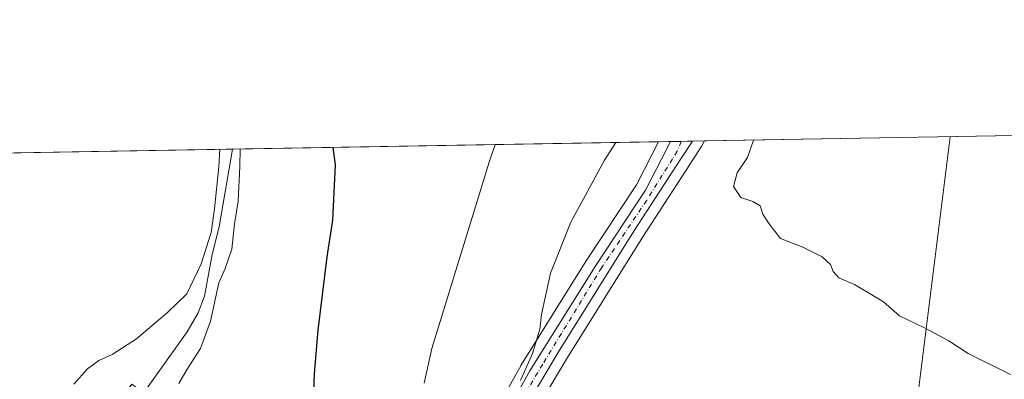
# Model space of a CAD drawing. Units: metres. Extents: x 617484 to 620930, y 4741001 to 4743373.
# Drawn here: x 618717 to 618995, y 4743271 to 4743373 of the extents above; entities that cross this region are included whole.
import ezdxf

# ---------------------------------------------------------------- set-up
doc = ezdxf.new("R2010")
doc.units = ezdxf.units.M
doc.header["$MEASUREMENT"] = 0
doc.linetypes.add('DGN Style 4', pattern=[2.6384748266838614, 1.318413404963828, -0.6592067024819142, 0.001648016756204785, -0.6592067024819142])
for name, color, linetype, lineweight in [('Carretera de calzada única Cxs', 7, 'Continuous', 13), ('Carretera de calzada única eje', 7, 'DGN Style 4', 0), ('Comarca CxS', 21, 'Continuous', 0), ('Comunidad Autónoma CxS', 142, 'Continuous', 0), ('Corriente natural lineal', 142, 'Continuous', 13), ('Cultivos herbáceos CxS', 92, 'Continuous', 0), ('Curva de nivel maestra', 30, 'Continuous', 30), ('Curva de nivel normal', 30, 'Continuous', 0), ('Entidad de ámbito territorial CxS', 92, 'Continuous', 0), ('Municipio CxS', 4, 'Continuous', 0), ('Núcleo urbano CxS', 7, 'Continuous', 0), ('Provincia CxS', 1, 'Continuous', 0), ('Tendido', 6, 'Continuous', 0)]:
    doc.layers.add(name, color=color, linetype=linetype, lineweight=lineweight)

# ---------------------------------------------------------------- blocks, each defined once
blk = doc.blocks.new('*U20')
at = {"layer": 'Cultivos herbáceos CxS', "color": 92, "linetype": 'Continuous', "lineweight": 0}
blk.add_polyline3d([(618920.7216999996, 4743084.807700001, 529.7287999999971), (618962.9654999999, 4743200.0339, 533.3689000000013), (618915.3170999996, 4743220.579100001, 533.540399999998), (618903.9505000003, 4743225.387700001, 533.5889000000025), (618870.2933, 4743248.1161, 534.5807999999961), (618858.4527000004, 4743256.780300001, 534.2032999999938), (618859.4561000001, 4743258.5669, 534.3313999999956), (618864.4748999998, 4743265.799900001, 534.9931999999973), (618864.5862999996, 4743265.972899999, 535.0062999999936), (618871.4521000005, 4743277.4793, 535.8249000000069), (618892.6715000002, 4743311.5999, 537.344299999997), (618905.9552999996, 4743332.024900001, 537.2562999999936), (618909.1854999998, 4743336.995300001, 537.3016999999963), (618909.2681, 4743337.130100001, 537.3025000000052), (618909.3256999999, 4743337.236099999, 537.3022000000057), (618909.3302999996, 4743337.2437, 537.3022999999957), (618909.3413000006, 4743337.2645, 537.3022000000057), (618910.0887000002, 4743338.693200001, 537.3286999999982), (619206.2827000003, 4743343.8214, 554.4446000000025)], dxfattribs=at)

msp = doc.modelspace()

# ---------------------------------------------------------------- linework, layer by layer
at = {"layer": 'Carretera de calzada única Cxs', "color": 7, "linetype": 'Continuous', "lineweight": 13, "extrusion": (-0.07252766996368683, -0.00125557185057211, 0.9973656103099638), "elevation": -50307.657057359, "flags": 128}
msp.add_lwpolyline([(-4731915.347310506, 699102.806324922), (-4731915.347310505, 699109.0333597893)], dxfattribs=at)
at = {"layer": 'Carretera de calzada única Cxs', "color": 7, "linetype": 'Continuous', "lineweight": 13}
for points in [[(618774.8501000004, 4743152.7301, 528.024900000004), (618778.6700999998, 4743164.610099999, 527.7951999999932), (618780.4401000004, 4743168.9301, 527.7541999999958), (618783.5500999996, 4743175.7601, 527.8589999999967), (618785.4600999998, 4743179.130100001, 527.8956999999937), (618795.2100999998, 4743194.5601, 531.5714000000007), (618799.6401000004, 4743199.190099999, 530.0053000000044), (618809.3701, 4743207.190099999, 529.034599999999), (618824.0500999996, 4743218.5801, 529.9100999999937), (618831.5301000001, 4743225.5801, 530.4606000000058), (618835.3501000004, 4743229.4901, 530.8790000000008), (618837.9801000003, 4743232.7401, 531.2128999999986), (618840.3501000004, 4743236.340100001, 531.6563000000025), (618843.8901000004, 4743243.5101, 532.5902999999962), (618860.8000999996, 4743273.6801, 534.8861000000034), (618879.2100999998, 4743303.190099999, 536.6408999999985), (618893.4600999998, 4743324.790100001, 536.9946000000054), (618897.9401000004, 4743333.5701, 536.8833000000013), (618900.4622999998, 4743338.5266, 536.7678000000016)], [(618906.6720000004, 4743338.634099999, 537.2195000000065), (618903.4401000004, 4743333.6601, 537.2160000000003), (618890.1401000004, 4743313.210100001, 537.2964000000065), (618868.8901000004, 4743279.040100001, 535.7768000000069), (618862.0100999996, 4743267.5101, 534.9388999999937), (618856.9101, 4743260.1601, 534.4098999999987), (618850.8901000004, 4743249.440099999, 533.593200000003), (618846.3901000004, 4743239.110099999, 532.6938999999984), (618841.4801000003, 4743229.920100001, 531.7307000000001), (618833.4200999998, 4743221.110099999, 530.6548999999941), (618832.8311000001, 4743220.5601, 530.5264000000025)], [(618843.8901000004, 4743243.5101, 532.5902999999962), (618860.8000999996, 4743273.6801, 534.8861000000034), (618879.2100999998, 4743303.190099999, 536.6408999999985), (618893.4600999998, 4743324.790100001, 536.9946000000054), (618897.9401000004, 4743333.5701, 536.8833000000013), (618900.4622999998, 4743338.526500001, 536.7678000000016), (618906.6721000001, 4743338.634, 537.2195000000065), (618903.4401000004, 4743333.6601, 537.2160000000003), (618890.1401000004, 4743313.210100001, 537.2964000000065), (618868.8901000004, 4743279.040100001, 535.7768000000069), (618862.0100999996, 4743267.5101, 534.9388999999937)]]:
    msp.add_polyline3d(points, dxfattribs=at)
at = {"layer": 'Carretera de calzada única eje', "color": 7, "linetype": 'DGN Style 4', "lineweight": 0}
msp.add_polyline3d([(618903.4793999996, 4743338.578700001, 537.084400000007), (618902.3901000004, 4743335.7601, 537.1074999999983), (618901.0601000005, 4743333.620100001, 537.0657999999967), (618893.7600999996, 4743321.9301, 537.2070999999996), (618881.0800999999, 4743302.9301, 536.8867000000029), (618864.4101, 4743275.590100001, 535.3171000000002), (618849.1401000004, 4743250.0601, 533.5210999999981), (618840.0100999996, 4743231.940099999, 531.4091000000044), (618832.1201, 4743222.8201, 530.3745999999956), (618829.7912999997, 4743220.8391, 530.2694999999949)], dxfattribs=at)
at = {"layer": 'Comarca CxS', "color": 21, "linetype": 'Continuous', "lineweight": 0, "flags": 128}
msp.add_lwpolyline([(618132.5334289555, 4741011.155610857), (617523.9200008912, 4741000.619982563), (617519.8608133165, 4741238.534447791), (617500.84817694, 4742352.890740405), (617493.1804753676, 4742802.305084017), (617484.4500008923, 4743314.009982537), (617749.2882738688, 4743318.59533412), (619507.7041355165, 4743349.040159428), (619998.4093414337, 4743357.536121389), (620889.8300009179, 4743372.969982538), (620930.4500009177, 4741059.589982562), (620010.1790010156, 4741043.659290373), (619669.5183238689, 4741037.762157476)], close=True, dxfattribs=at)
at = {"layer": 'Comunidad Autónoma CxS', "color": 142, "linetype": 'Continuous', "lineweight": 0, "flags": 128}
msp.add_lwpolyline([(618132.5334289555, 4741011.155610857), (617523.9200008912, 4741000.619982563), (617519.8608133165, 4741238.534447791), (617500.84817694, 4742352.890740405), (617493.1804753676, 4742802.305084017), (617484.4500008923, 4743314.009982537), (617749.2882738688, 4743318.59533412), (619507.7041355165, 4743349.040159428), (619998.4093414337, 4743357.536121389), (620889.8300009179, 4743372.969982538), (620930.4500009177, 4741059.589982562), (620010.1790010156, 4741043.659290373), (619669.5183238689, 4741037.762157476)], close=True, dxfattribs=at)
at = {"layer": 'Corriente natural lineal', "color": 142, "linetype": 'Continuous', "lineweight": 13}
msp.add_polyline3d([(618776.8212000001, 4743336.3858, 519.9968999999984), (618773.0500999996, 4743314.4001, 519.5947000000015), (618771.0900999998, 4743306.5601, 519.5705000000017), (618768.9700999996, 4743294.800100001, 520.5283000000054), (618767.1700999998, 4743290.130100001, 519.977899999998), (618764.0601000005, 4743284.7401, 518.8736000000063), (618752.5301000001, 4743268.640100001, 517.805600000007), (618749.0100999996, 4743263.040100001, 517.8074000000051), (618747.0401, 4743258.270099999, 517.9976000000024), (618746.0601000005, 4743253.190099999, 518.047900000005), (618746.1101000002, 4743248.0801, 517.9045000000042), (618747.0500999996, 4743243.7601, 517.7262999999948), (618750.3701, 4743234.3201, 518.0044000000053), (618753.9301000005, 4743229.920100001, 517.7706999999937), (618755.6700999998, 4743225.2301, 517.5041999999958), (618755.2649999997, 4743222.213099999, 517.8074000000051)], dxfattribs=at)
at = {"layer": 'Cultivos herbáceos CxS', "color": 92, "linetype": 'Continuous', "lineweight": 0, "extrusion": (-0.05767263348451132, -0.0009985242742539182, 0.9983350491173968), "elevation": -39894.07945752287, "flags": 128}
msp.add_lwpolyline([(-4731913.922691298, 699793.5664819733), (-4731913.922691298, 700090.2988173614)], dxfattribs=at)
at = {"layer": 'Cultivos herbáceos CxS', "color": 92, "linetype": 'Continuous', "lineweight": 0, "extrusion": (-0.1306323662558196, -0.002261703131274427, 0.9914282977529698), "elevation": -91044.75945265817, "flags": 128}
msp.add_lwpolyline([(-4731914.03543444, 694856.4648473277), (-4731914.03543444, 694977.7757099211)], dxfattribs=at)
at = {"layer": 'Cultivos herbáceos CxS', "color": 92, "linetype": 'Continuous', "lineweight": 0, "extrusion": (0.03862532557242391, 0.0006687524268298591, 0.9992535398959644), "elevation": 27592.1826378536, "flags": 128}
msp.add_lwpolyline([(4731913.800481565, -699863.1865411747), (4731913.800481565, -700253.9182144938)], dxfattribs=at)
at = {"layer": 'Cultivos herbáceos CxS', "color": 92, "linetype": 'Continuous', "lineweight": 0}
for points in [[(617484.4500000002, 4743314.01, 513.8481000000029), (618897.0741999998, 4743338.467800001, 535.8463999999949), (618895.2673000004, 4743334.9323, 535.9569999999949), (618890.8639000002, 4743326.3025, 536.1484000000055), (618876.7059000004, 4743304.8421, 535.6042000000016), (618876.6646999996, 4743304.778100001, 535.6000000000058), (618858.2547000004, 4743275.268100001, 533.8937000000005), (618858.1924999999, 4743275.1635, 533.8827000000019), (618850.7596000005, 4743261.902000001, 533.3809000000037), (618848.1205000002, 4743257.193499999, 533.8466000000044), (618839.5500999996, 4743258.124500001, 531.6227999999974), (618823.8768999996, 4743259.8281, 528.4817999999941), (618818.0736999996, 4743255.7643, 527.5457000000024), (618814.5330999997, 4743253.2861, 526.9982000000019), (618801.3453000003, 4743244.055299999, 525.248900000006), (618777.6891000001, 4743248.560900001, 521.321299999996), (618776.1917000003, 4743249.655099999, 521.2063000000053), (618748.3992999997, 4743269.9669, 518.4303000000073), (618739.3598999997, 4743257.220100001, 518.4425999999949), (618740.0037000002, 4743243.042300001, 518.6690999999992), (618743.8705000002, 4743228.864700001, 518.9483000000037), (618729.6929000001, 4743224.998500001, 519.097099999999), (618706.4921000004, 4743197.9321, 517.7546000000002)], [(618897.0743000006, 4743338.468, 535.8463999999949), (618895.2673000004, 4743334.9323, 535.9569999999949), (618890.8639000002, 4743326.3025, 536.1484000000055), (618876.7059000004, 4743304.8421, 535.6042000000016), (618876.6646999996, 4743304.778100001, 535.6000000000058), (618858.2547000004, 4743275.268100001, 533.8937000000005), (618858.1924999999, 4743275.1635, 533.8827000000019), (618850.7596000005, 4743261.902000001, 533.3809000000037)], [(618910.0888, 4743338.693299999, 537.3286999999982), (618909.3413000006, 4743337.2645, 537.3022000000057), (618909.3302999996, 4743337.2437, 537.3022999999957), (618909.3256999999, 4743337.236099999, 537.3022000000057), (618909.2681, 4743337.130100001, 537.3025000000052), (618909.1854999998, 4743336.995300001, 537.3016999999963), (618905.9552999996, 4743332.024900001, 537.2562999999936), (618892.6715000002, 4743311.5999, 537.344299999997), (618871.4521000005, 4743277.4793, 535.8249000000069), (618864.5862999996, 4743265.972899999, 535.0062999999936), (618864.4748999998, 4743265.799900001, 534.9931999999973), (618859.4561000001, 4743258.5669, 534.3313999999956), (618858.4527000004, 4743256.780300001, 534.2032999999938)]]:
    msp.add_polyline3d(points, dxfattribs=at)
at = {"layer": 'Curva de nivel maestra', "color": 30, "linetype": 'Continuous', "lineweight": 30, "elevation": 525, "flags": 128}
msp.add_lwpolyline([(618799.7599999999, 4743267.5801), (618799.9600000001, 4743272.920100001), (618801.0099999999, 4743285.170100001), (618803.5300000003, 4743305.9801), (618805.1900000004, 4743316.2601), (618805.9000000004, 4743331.970100001), (618805.2729000002, 4743336.8784)], dxfattribs=at)
at = {"layer": 'Curva de nivel normal', "color": 30, "linetype": 'Continuous', "lineweight": 0, "flags": 128}
for points, elevation in [([(618830.9600000001, 4743270.270099999), (618833.0800000001, 4743280.030099999), (618849.2800000003, 4743332.720100001), (618851.0278000003, 4743337.670499999)], 530), ([(618858.1799999997, 4743271.020099999), (618861.5499999998, 4743278.5701), (618863.6399999997, 4743285.4901), (618864.0599999996, 4743289.6801), (618866.6299999999, 4743301.280099999), (618872.3399999999, 4743315.720100001), (618881.8499999996, 4743333.290100001), (618885.0976999998, 4743338.260399999)], 535), ([(618996.4199999999, 4743272.6601), (618984.5, 4743278.620100001), (618979.0800000001, 4743282.2301), (618972.2100000001, 4743285.9101), (618965.0800000001, 4743289.280099999), (618960.5800000001, 4743293.200099999), (618952.4699999997, 4743298.120100001), (618948.04, 4743300.020099999), (618946.4199999999, 4743301.8201), (618945.6200000001, 4743303.800100001), (618943.2800000003, 4743305.950099999), (618937.8099999996, 4743308.700099999), (618931.54, 4743311.1501), (618928.3399999999, 4743315.270099999), (618926.5800000001, 4743317.960100001), (618925.75, 4743320.350099999), (618923.7100000001, 4743321.5801), (618920.3399999999, 4743322.690099999), (618918.2599999999, 4743325.860099999), (618919.2800000003, 4743329.690099999), (618922.2599999999, 4743333.9901), (618923.8854, 4743338.932)], 540), ([(618732.0999999996, 4743269.9901), (618735.8799999999, 4743274.2601), (618739.0999999996, 4743276.640100001), (618742.8799999999, 4743278.3301), (618749.7100000001, 4743282.720100001), (618758.4699999997, 4743290.1601), (618763.9500000002, 4743295.440099999), (618767.9800000006, 4743303.970100001), (618770.8300000001, 4743312.8301), (618771.8099999996, 4743319.470100001), (618772.9500000002, 4743331.4001), (618773.2724000001, 4743336.3244)], 520), ([(618761.7300000006, 4743270.1501), (618764.0199999996, 4743274.170100001), (618767.8099999996, 4743279.9901), (618770.6399999997, 4743287.7301), (618773.0199999996, 4743298.620100001), (618774.7599999999, 4743302.6601), (618776.6699999999, 4743308.1501), (618777.4000000004, 4743315.290100001), (618778.4100000003, 4743321.640100001), (618778.8899999997, 4743331.5101), (618779.0146000005, 4743336.423800001)], 520)]:
    msp.add_lwpolyline(points, dxfattribs=dict(at, elevation=elevation))
at = {"layer": 'Entidad de ámbito territorial CxS', "color": 92, "linetype": 'Continuous', "lineweight": 0, "flags": 128}
msp.add_lwpolyline([(617510.4679999999, 4742826.479000002), (617554.3520000004, 4742907.179000001), (617555.2479999994, 4742908.825999999), (617555.5039999991, 4742909.296999999), (617555.6829999991, 4742909.625999999), (617556.625, 4742911.359), (617557.5209999989, 4742913.005999999), (617557.9539999989, 4742913.802999998), (617621.8760000004, 4743046.671000001), (617632.6419999999, 4743069.051000002), (617699.669, 4743214.557), (617727.7000000002, 4743275.493000001), (617749.0810000007, 4743318.156999999), (617749.2882738688, 4743318.59533412), (619507.7041355165, 4743349.040159428)], dxfattribs=at)
at = {"layer": 'Municipio CxS', "color": 4, "linetype": 'Continuous', "lineweight": 0, "flags": 128}
msp.add_lwpolyline([(618132.5334289555, 4741011.155610857), (617523.9200008912, 4741000.619982563), (617519.8608133165, 4741238.534447791), (617500.84817694, 4742352.890740405), (617493.1804753676, 4742802.305084017), (617484.4500008923, 4743314.009982537), (617749.2882738688, 4743318.59533412), (619507.7041355165, 4743349.040159428), (619998.4093414337, 4743357.536121389), (620889.8300009179, 4743372.969982538), (620930.4500009177, 4741059.589982562), (620010.1790010156, 4741043.659290373), (619669.5183238689, 4741037.762157476)], close=True, dxfattribs=at)
at = {"layer": 'Núcleo urbano CxS', "color": 7, "linetype": 'Continuous', "lineweight": 0, "extrusion": (-0.1752269134833784, -0.003035866617720039, 0.9845233934777621), "elevation": -122320.0136707899, "flags": 128}
msp.add_lwpolyline([(-4731905.733857094, 690217.093269859), (-4731905.733857094, 690220.5351468964)], dxfattribs=at)
at = {"layer": 'Núcleo urbano CxS', "color": 7, "linetype": 'Continuous', "lineweight": 0, "extrusion": (-0.1405113301477109, -0.002431120828940056, 0.9900760858396875), "elevation": -97963.03035707591, "flags": 128}
msp.add_lwpolyline([(-4731922.122427353, 693984.6676681024), (-4731922.122427354, 693987.7153647294)], dxfattribs=at)
at = {"layer": 'Núcleo urbano CxS', "color": 7, "linetype": 'Continuous', "lineweight": 0, "extrusion": (-0.05867145770360489, -0.001016234385003048, 0.9982768290001572), "elevation": -40596.360304178, "flags": 128}
msp.add_lwpolyline([(-4731908.944552477, 699780.2177152392), (-4731908.944552478, 699783.4164060139)], dxfattribs=at)
at = {"layer": 'Núcleo urbano CxS', "color": 7, "linetype": 'Continuous', "lineweight": 0, "extrusion": (-0.07675385930687657, -0.001329888058551371, 0.9970491845838159), "elevation": -53276.10421524918, "flags": 128}
msp.add_lwpolyline([(-4731904.811490882, 698960.4177574292), (-4731904.811490882, 698963.8450836668)], dxfattribs=at)
at = {"layer": 'Núcleo urbano CxS', "color": 7, "linetype": 'Continuous', "lineweight": 0}
msp.add_polyline3d([(618858.4527000004, 4743256.780300001, 534.2032999999938), (618857.4877000004, 4743257.486300001, 534.1790000000037), (618855.4669000005, 4743258.9649, 534.1128000000026), (618852.3693000004, 4743261.2313, 533.7572999999975), (618850.7596000005, 4743261.902000001, 533.3809000000037), (618858.1924999999, 4743275.1635, 533.8827000000019), (618858.2547000004, 4743275.268100001, 533.8937000000005), (618876.6646999996, 4743304.778100001, 535.6000000000058), (618876.7059000004, 4743304.8421, 535.6042000000016), (618890.8639000002, 4743326.3025, 536.1484000000055), (618895.2673000004, 4743334.9323, 535.9569999999949), (618897.0741999998, 4743338.467800001, 535.8463999999949), (618910.0887000002, 4743338.693200001, 537.3286999999982), (618909.3413000006, 4743337.2645, 537.3022000000057), (618909.3302999996, 4743337.2437, 537.3022999999957), (618909.3256999999, 4743337.236099999, 537.3022000000057), (618909.2681, 4743337.130100001, 537.3025000000052), (618909.1854999998, 4743336.995300001, 537.3016999999963), (618905.9552999996, 4743332.024900001, 537.2562999999936), (618892.6715000002, 4743311.5999, 537.344299999997), (618871.4521000005, 4743277.4793, 535.8249000000069), (618864.5862999996, 4743265.972899999, 535.0062999999936), (618864.4748999998, 4743265.799900001, 534.9931999999973), (618859.4561000001, 4743258.5669, 534.3313999999956)], close=True, dxfattribs=at)
for points in [[(618897.0743000006, 4743338.468, 535.8463999999949), (618895.2673000004, 4743334.9323, 535.9569999999949), (618890.8639000002, 4743326.3025, 536.1484000000055), (618876.7059000004, 4743304.8421, 535.6042000000016), (618876.6646999996, 4743304.778100001, 535.6000000000058), (618858.2547000004, 4743275.268100001, 533.8937000000005), (618858.1924999999, 4743275.1635, 533.8827000000019), (618850.7596000005, 4743261.902000001, 533.3809000000037)], [(618910.0888, 4743338.693299999, 537.3286999999982), (618909.3413000006, 4743337.2645, 537.3022000000057), (618909.3302999996, 4743337.2437, 537.3022999999957), (618909.3256999999, 4743337.236099999, 537.3022000000057), (618909.2681, 4743337.130100001, 537.3025000000052), (618909.1854999998, 4743336.995300001, 537.3016999999963), (618905.9552999996, 4743332.024900001, 537.2562999999936), (618892.6715000002, 4743311.5999, 537.344299999997), (618871.4521000005, 4743277.4793, 535.8249000000069), (618864.5862999996, 4743265.972899999, 535.0062999999936), (618864.4748999998, 4743265.799900001, 534.9931999999973), (618859.4561000001, 4743258.5669, 534.3313999999956), (618858.4527000004, 4743256.780300001, 534.2032999999938)]]:
    msp.add_polyline3d(points, dxfattribs=at)
at = {"layer": 'Provincia CxS', "color": 1, "linetype": 'Continuous', "lineweight": 0, "flags": 128}
msp.add_lwpolyline([(618132.5334289555, 4741011.155610857), (617523.9200008912, 4741000.619982563), (617519.8608133165, 4741238.534447791), (617500.84817694, 4742352.890740405), (617493.1804753676, 4742802.305084017), (617484.4500008923, 4743314.009982537), (617749.2882738688, 4743318.59533412), (619507.7041355165, 4743349.040159428), (619998.4093414337, 4743357.536121389), (620889.8300009179, 4743372.969982538), (620930.4500009177, 4741059.589982562), (620010.1790010156, 4741043.659290373), (619669.5183238689, 4741037.762157476)], close=True, dxfattribs=at)
at = {"layer": 'Tendido', "color": 6, "linetype": 'Continuous', "lineweight": 0}
msp.add_polyline3d([(618761.1900000004, 4742984.720000001, 528.7283000000025), (618866.2000000002, 4743039.699999999, 528.0749000000069), (618924.29, 4743098.970000001, 531.5286000000051), (618961.7599999999, 4743198.16, 536.2391999999963), (618979.4524999997, 4743339.894099999, 543.3583999999975)], dxfattribs=at)

# ---------------------------------------------------------------- block references
at = {"layer": 'Cultivos herbáceos CxS', "color": 92, "linetype": 'Continuous', "lineweight": 0}
msp.add_blockref('*U20', (0, 0), dxfattribs=at)

doc.saveas('drawing.dxf')
